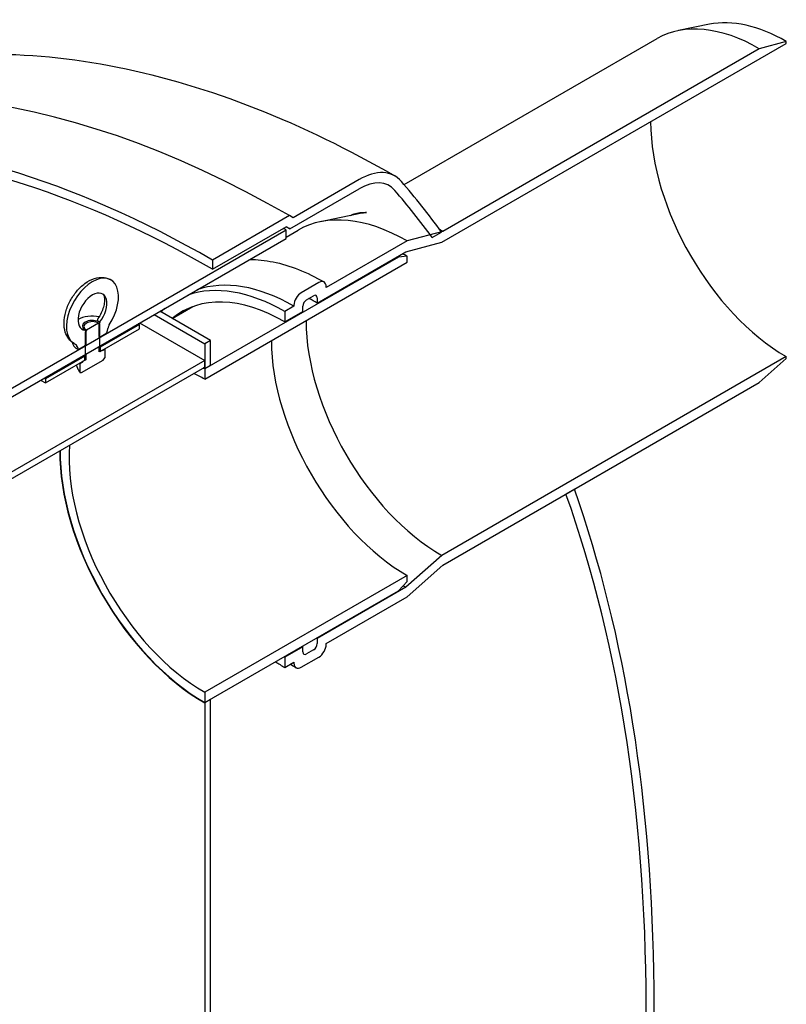
# Model space of a CAD drawing. Units: millimetres. Extents: x 25207 to 58807, y -4493 to 19267.
# Drawn here: x 54994 to 55422, y 12293 to 12844 of the extents above; entities that cross this region are included whole.
import ezdxf

# ---------------------------------------------------------------- set-up
doc = ezdxf.new("R2010")
doc.units = ezdxf.units.MM
doc.header["$LTSCALE"] = 40

# ---------------------------------------------------------------- blocks, each defined once
blk = doc.blocks.new('12697.01_izo')
for p, q in [((1295.67, 1846.28), (1278.33, 1842.75)), ((1125, 1756.62), (1266.47, 1838.29)), ((1146.03, 1724.37), (1338.69, 1835.6)), ((1338.69, 1836.67), (1323.61, 1832.63)), ((1338.69, 1835.6), (1338.69, 1836.67)), ((1323.61, 1832.63), (1146.69, 1730.48)), ((1099.87, 1759.46), (1062.9, 1738.1)), ((1061.06, 1731.91), (1099.88, 1754.33)), ((1101.41, 1740.6), (1078.34, 1735.9)), ((1060.88, 1739.27), (1017.87, 1714.43)), ((1062.9, 1738.1), (1060.88, 1739.27)), ((1095.01, 1739.3), (1095.08, 1739.34)), ((1059.04, 1731.21), (787.75, 1574.58)), ((1017.87, 1709.3), (1059.04, 1733.07)), ((1059.04, 1733.07), (1061.06, 1731.91)), ((1059.04, 1726.54), (1059.04, 1731.21)), ((1059.04, 1727.31), (1065.69, 1731.15)), ((1146.69, 1730.48), (1126.63, 1725.11)), ((1140.77, 1727.07), (1145.94, 1730.05)), ((787.75, 1569.91), (1059.04, 1726.54)), ((1126.63, 1725.11), (1081.42, 1699.01)), ((1125.98, 1718.99), (1146.03, 1724.37)), ((1076.45, 1690.4), (1125.98, 1718.99)), ((1121.78, 1716.11), (1013.49, 1653.59)), ((1013.49, 1647.85), (1126.63, 1713.17)), ((1017.87, 1714.43), (1017.87, 1709.3)), ((1126.63, 1716.57), (1121.78, 1716.11)), ((1126.63, 1713.17), (1126.63, 1716.57)), ((1077.38, 1701.9), (1067.44, 1696.16)), ((1081.42, 1699.01), (1081.42, 1699.57)), ((1070.39, 1692.13), (1074.43, 1694.46)), ((1076.45, 1693.29), (1076.45, 1690.4)), ((1016.73, 1669.45), (988.44, 1685.78)), ((995.37, 1681.78), (1006.85, 1688.4)), ((1063.4, 1688.61), (1058.27, 1685.64)), ((1058.27, 1679.9), (1068.37, 1685.74)), ((1058.27, 1685.64), (1058.27, 1679.9)), ((1063.4, 1689.17), (1063.4, 1688.61)), ((1068.37, 1685.74), (1068.37, 1688.63)), ((954.8, 1679.74), (954.25, 1678.79)), ((954.8, 1679.82), (954.8, 1679.74)), ((985.21, 1683.91), (1013.49, 1667.58)), ((947.33, 1675.21), (946.71, 1674.14)), ((946.71, 1675.07), (946.71, 1675.16)), ((947.26, 1674.76), (946.71, 1675.07)), ((946.71, 1674.14), (946.71, 1662.02)), ((947.33, 1679.16), (947.12, 1679.04)), ((947.26, 1667.62), (947.26, 1674.76)), ((954.18, 1679.16), (947.33, 1675.21)), ((954.8, 1678.81), (954.18, 1679.16)), ((954.25, 1678.79), (954.25, 1671.66)), ((954.8, 1666.69), (954.8, 1678.81)), ((977.02, 1678.35), (955, 1665.64)), ((955, 1663.31), (977.02, 1676.02)), ((977.02, 1678.35), (976.3, 1678.77)), ((977.02, 1676.02), (977.02, 1678.35)), ((977.13, 1679.25), (1013.49, 1658.25)), ((954.25, 1671.66), (954.8, 1671.34)), ((954.8, 1671.34), (958.84, 1673.67)), ((958.84, 1673.67), (958.84, 1673.7)), ((1016.73, 1669.45), (1013.49, 1667.58)), ((1016.73, 1655.68), (1016.73, 1669.45)), ((942.67, 1664.34), (946.71, 1666.67)), ((942.67, 1664.69), (942.67, 1664.34)), ((946.71, 1666.67), (947.26, 1667.62)), ((954.52, 1665.82), (954.8, 1666.69)), ((954.52, 1663.03), (954.52, 1665.82)), ((956.35, 1664.09), (954.52, 1663.03)), ((955, 1665.64), (955, 1663.31)), ((957.75, 1664.53), (956.35, 1663.72)), ((956.35, 1663.72), (956.35, 1664.09)), ((957.75, 1664.53), (957.24, 1664.6)), ((957.75, 1664.53), (957.75, 1659.69)), ((1013.49, 1667.58), (1013.49, 1653.82)), ((1013.49, 1658.25), (872.11, 1576.62)), ((946.51, 1660.74), (924.49, 1648.03)), ((924.49, 1645.69), (946.51, 1658.41)), ((944.69, 1651.53), (956.82, 1658.53)), ((946.99, 1658.68), (945.16, 1657.63)), ((945.16, 1657.63), (945.16, 1657.25)), ((946.51, 1658.41), (946.51, 1660.74)), ((946.71, 1662.02), (946.99, 1661.47)), ((946.99, 1661.47), (946.99, 1658.68)), ((956.82, 1658.53), (957.75, 1659.69)), ((1013.49, 1654.52), (1013.49, 1658.25)), ((1338.69, 1660.45), (1146.03, 1549.22)), ((1323.61, 1646), (1338.69, 1659.37)), ((1338.69, 1659.37), (1338.69, 1660.45)), ((872.11, 1572.89), (1013.49, 1654.52)), ((943.62, 1656.74), (943.76, 1656.44)), ((945.16, 1657.25), (943.76, 1656.44)), ((943.76, 1656.44), (943.76, 1651.61)), ((1013.49, 1653.82), (1016.73, 1655.68)), ((1013.49, 1653.59), (1013.49, 1647.85)), ((921.75, 1647.28), (924.49, 1645.69)), ((923.77, 1648.44), (924.49, 1648.03)), ((924.49, 1648.03), (924.49, 1645.69)), ((943.76, 1651.61), (944.69, 1651.53)), ((1146.69, 1543.86), (1323.61, 1646)), ((1220.2, 1586.3), (1215.5, 1583.59)), ((1146.03, 1549.22), (1125.98, 1531.43)), ((1126.63, 1526.07), (1146.69, 1543.86)), ((1126.63, 1538.02), (1013.49, 1472.7)), ((1126.63, 1534.61), (1126.63, 1538.02)), ((1125.98, 1531.43), (1076.45, 1502.84)), ((1121.78, 1529.48), (1126.63, 1534.61)), ((1013.49, 1466.96), (1121.78, 1529.48)), ((1081.42, 1499.97), (1126.63, 1526.07)), ((1068.37, 1498.18), (1058.27, 1492.34)), ((1068.37, 1495.28), (1068.37, 1498.18)), ((1076.45, 1502.84), (1076.45, 1499.95)), ((1081.42, 1499.41), (1081.42, 1499.97)), ((1067.44, 1486.67), (1077.38, 1492.41)), ((1074.43, 1496.45), (1070.39, 1494.12)), ((1058.27, 1492.34), (1058.27, 1486.6)), ((1058.27, 1486.6), (1063.4, 1489.57)), ((1063.4, 1489.57), (1063.4, 1489.01)), ((1013.49, 1472.7), (1013.49, 1466.96)), ((1016.73, 1468.59), (1013.49, 1466.72)), ((1013.49, 1466.72), (1013.49, 784.37)), ((1016.73, 786.23), (1016.73, 1468.59)), ((1264.75, 1272.93), (1264.75, 1307.24))]:
    blk.add_line(p, q)
for centre, major_axis, start_param, end_param in [((1323.61, 1739.32), (-57.14, 98.97), 5.497787, 6.283185), ((1338.69, 1748.02), (-54.29, 94.03), 5.497787, 6.092564), ((1060.88, 1172.39), (-347.14, 601.27), 5.497787, 6.283163), ((1017.87, 1147.55), (-347.14, 601.27), 5.497787, 6.439237), ((1017.87, 1147.55), (-344, 595.83), 5.497787, 6.364722), ((1338.69, 1748.02), (-53.63, 92.89), 0.785398, 2.356194), ((1100, 1727.16), (19.82, 34.34), 6.076592, 7.07314), ((1100, 1727.16), (16.68, 28.89), 6.073125, 7.073522), ((416.48, 808.9), (599.84, 1038.95), 6.033489, 6.083323), ((416.48, 808.9), (596.7, 1033.51), 6.036619, 6.083261), ((1126.63, 1625.59), (-60.94, 105.56), 5.497787, 6.283185), ((1146.69, 1637.17), (-57.14, 98.97), 6.053921, 6.092564), ((1059.04, 1171.32), (342.86, -593.85), 2.356194, 2.359532), ((1061.06, 1172.49), (342.57, -593.35), 2.356194, 2.360373), ((1146.69, 1637.17), (57.14, -98.97), 2.356194, 2.378629), ((1121.78, 1622.79), (57.14, -98.97), 2.356194, 2.361207), ((1126.63, 1625.59), (-55.71, 96.5), 5.497787, 5.52905), ((950.76, 1685.57), (10.29, 17.82), 4.630339, 9.520023), ((1063.4, 1589.09), (-60.94, 105.56), 5.497787, 6.178489), ((1077.38, 1697.24), (2.86, 4.95), 5.497787, 7.068583), ((950.76, 1685.57), (-5.71, -9.9), 1.308997, 6.544985), ((1058.27, 1586.12), (-60.94, 105.56), 5.497787, 6.178489), ((1067.44, 1691.5), (-2.86, -4.95), 3.926991, 5.497787), ((1058.27, 1586.12), (-57.43, 99.47), 5.497787, 6.382978), ((1070.39, 1689.8), (1.43, 2.47), 0.785398, 2.356194), ((1076.45, 1596.62), (57.43, -99.47), 2.356194, 2.413594), ((1074.43, 1692.13), (1.43, 2.47), 5.497787, 7.068583), ((1058.27, 1586.12), (-60.94, 105.56), 0.104697, 0.146566), ((1068.37, 1591.96), (-57.43, 99.47), 0.088062, 0.099792), ((950.76, 1676.47), (-11.43, 0), 4.380192, 5.497475), ((950.76, 1677.38), (-5.68, 0), 4.069357, 6.926217), ((950.76, 1677.19), (-4.84, 0), 3.926991, 7.068583), ((950.76, 1677.41), (-5.71, 0), 3.926991, 4.060551), ((1146.03, 1636.79), (-53.63, 92.89), 0.785398, 2.356194), ((1126.63, 1625.59), (53.63, -92.89), 3.926991, 5.497787), ((950.76, 1669.01), (-11.43, 0), 0.077089, 0.785398), ((950.76, 1660.86), (-6, 0), 3.926991, 4.033573), ((950.76, 1663.19), (6, 0), 0.785398, 0.887862), ((950.76, 1663.19), (-6, 0), 0.615386, 0.785398), ((950.76, 1660.86), (5.33, 0), 3.791167, 3.926991), ((950.76, 1663.64), (5.33, 0), 3.839975, 3.926991), ((950.76, 1660.49), (7.91, 0), 3.86919, 3.926991), ((1013.49, 1560.27), (-57.14, 98.97), 5.497787, 5.507838), ((1013.49, 1560.27), (57.29, -99.22), 2.356194, 2.363704), ((1013.49, 1560.27), (53.63, -92.89), 2.356194, 2.435616), ((1013.49, 1560.27), (-53.63, 92.89), 0.705977, 2.356194), ((1013.49, 1560.27), (-57.29, 99.22), 0.777889, 2.356194), ((1013.49, 1560.27), (57.14, -98.97), 3.91694, 5.497787), ((416.48, 808.9), (599.84, 1038.95), 5.506559, 5.823429), ((416.48, 808.9), (-596.7, -1033.51), 2.347405, 2.683616), ((1125.98, 1625.21), (-57.43, 99.47), 2.337614, 2.356194), ((1068.37, 1591.96), (-57.43, 99.47), 2.351232, 2.356194), ((1074.43, 1498.78), (-1.43, -2.47), 0.785398, 2.356194), ((1076.45, 1596.62), (-57.43, 99.47), 2.351232, 2.356194), ((1077.38, 1497.08), (2.86, 4.95), 3.926991, 5.497787), ((1058.27, 1586.12), (-57.43, 99.47), 2.351232, 2.356194), ((1070.39, 1496.45), (-1.43, -2.47), 5.497787, 7.068583), ((1058.27, 1586.12), (-60.94, 105.56), 2.295637, 2.356194), ((1067.44, 1491.34), (-2.86, -4.95), 5.497787, 7.068583), ((1016.73, 1562.14), (57.29, -99.22), 5.495296, 5.497787)]:
    blk.add_ellipse(centre, major_axis=major_axis, ratio=0.57735, start_param=start_param, end_param=end_param)
for points, knots in [([(753.82, 1793.51), (773.79, 1805.1), (795.33, 1813.97), (840.83, 1826.08), (864.81, 1829.25), (914.02, 1829.93), (939.26, 1827.45), (990.35, 1817.2), (1016.21, 1809.44), (1068.05, 1789.03), (1094.03, 1776.39), (1119.82, 1761.49)], [3.9258035, 3.9258035, 3.9258035, 3.9258035, 4.0814929, 4.0814929, 4.2392169, 4.2392169, 4.3969409, 4.3969409, 4.554665, 4.554665, 4.712389, 4.712389, 4.712389, 4.712389]), ([(1095.08, 1739.34), (1095.69, 1739.69), (1096.36, 1739.99), (1099.01, 1740.91), (1101.33, 1741.18), (1104.03, 1741.05)], [-16.088519, -16.088519, -16.088519, -16.088519, -14.788589, -14.788589, -11.295637, -11.295637, -11.295637, -11.295637]), ([(1038.65, 1714.76), (1042.91, 1714.76), (1047.29, 1714.3), (1056.41, 1712.46), (1061.15, 1711.03), (1070.69, 1707.27), (1075.48, 1704.94), (1080.24, 1702.19)], [4.2490182, 4.2490182, 4.2490182, 4.2490182, 4.3982297, 4.3982297, 4.5553093, 4.5553093, 4.712389, 4.712389, 4.712389, 4.712389]), ([(940.47, 1667.76), (939.32, 1668.42), (938.31, 1669.32), (936.63, 1671.49), (936, 1672.78), (935.06, 1675.78), (934.85, 1677.53), (934.9, 1681.34), (935.23, 1683.42), (936.4, 1687.55), (937.24, 1689.6), (939.32, 1693.48), (940.55, 1695.31), (943.32, 1698.63), (944.87, 1700.1), (948.2, 1702.55), (950, 1703.52), (953.63, 1704.67), (955.47, 1704.9), (958.61, 1704.47), (959.89, 1704.05), (961.04, 1703.39)], [2.356194, 2.356194, 2.356194, 2.356194, 2.588416, 2.588416, 2.84394, 2.84394, 3.157988, 3.157988, 3.513837, 3.513837, 3.870302, 3.870302, 4.222791, 4.222791, 4.577447, 4.577447, 4.936064, 4.936064, 5.265294, 5.265294, 5.497787, 5.497787, 5.497787, 5.497787]), ([(956.47, 1695.47), (956.6, 1695.39), (956.75, 1695.28), (957.13, 1694.58), (957.32, 1694.04), (957.51, 1692.67), (957.53, 1691.9), (957.37, 1690.14), (957.18, 1689.15), (956.58, 1687.05), (956.16, 1685.93), (955.12, 1683.75), (954.5, 1682.68), (953.81, 1681.68)], [5.497787, 5.497787, 5.497787, 5.497787, 5.839595, 5.839595, 6.138745, 6.138745, 6.394188, 6.394188, 6.657919, 6.657919, 6.932638, 6.932638, 7.206824, 7.206824, 7.206824, 7.206824]), ([(953.81, 1681.68), (953.79, 1681.65), (953.78, 1681.63), (953.61, 1681.35), (953.55, 1681.08), (953.65, 1680.6), (953.77, 1680.39), (954.03, 1680.12), (954.1, 1680.06), (954.16, 1680.01)], [-2.4346666, -2.4346666, -2.4346666, -2.4346666, -2.3931376, -2.3931376, -2.0298757, -2.0298757, -1.7529836, -1.7529836, -1.677219, -1.677219, -1.677219, -1.677219]), ([(954.22, 1680.03), (954.42, 1680), (954.6, 1679.93), (954.79, 1679.83), (954.79, 1679.82), (954.8, 1679.82)], [-0.2719359, -0.2719359, -0.2719359, -0.2719359, -0.139344, -0.139344, -0.1360322, -0.1360322, -0.1360322, -0.1360322]), ([(945.49, 1675.55), (945.45, 1675.55), (945.4, 1675.56), (945.32, 1675.57), (945.29, 1675.58), (945.23, 1675.59), (945.2, 1675.6), (945.15, 1675.62), (945.12, 1675.63), (945.08, 1675.65), (945.06, 1675.66), (945.04, 1675.67)], [2.098446, 2.098446, 2.098446, 2.098446, 2.1499957, 2.1499957, 2.2015454, 2.2015454, 2.2530951, 2.2530951, 2.3046448, 2.3046448, 2.3561945, 2.3561945, 2.3561945, 2.3561945]), ([(946.21, 1675.41), (946.02, 1675.47), (945.83, 1675.5), (945.59, 1675.54), (945.54, 1675.54), (945.49, 1675.55)], [-1.3612258, -1.3612258, -1.3612258, -1.3612258, -1.2358194, -1.2358194, -1.2076362, -1.2076362, -1.2076362, -1.2076362]), ([(958.84, 1673.7), (958.84, 1673.7), (958.84, 1673.71), (958.84, 1673.73), (958.85, 1673.76), (958.86, 1673.82), (958.87, 1673.86), (958.89, 1673.95), (958.9, 1673.99), (958.93, 1674.13), (958.96, 1674.26), (959.01, 1674.47), (959.03, 1674.59), (959.09, 1674.82), (959.12, 1674.94), (959.2, 1675.26), (959.26, 1675.49), (959.4, 1675.96), (959.47, 1676.2), (959.61, 1676.63), (959.68, 1676.85), (959.84, 1677.32), (959.92, 1677.55), (960.06, 1677.92), (960.11, 1678.06), (960.16, 1678.19)], [17.4080531, 17.4080531, 17.4080531, 17.4080531, 17.4107746, 17.4107746, 17.4221251, 17.4221251, 17.4452296, 17.4452296, 17.4683341, 17.4683341, 17.5300777, 17.5300777, 17.5918215, 17.5918215, 17.6535653, 17.6535653, 17.7770744, 17.7770744, 17.9005835, 17.9005835, 18.0241839, 18.0241839, 18.1477842, 18.1477842, 18.2186302, 18.2186302, 18.2186302, 18.2186302]), ([(941.29, 1667.35), (941.35, 1667.27), (941.4, 1667.2), (941.56, 1666.96), (941.66, 1666.8), (941.86, 1666.45), (941.96, 1666.26), (942.16, 1665.88), (942.26, 1665.67), (942.44, 1665.24), (942.53, 1665.02), (942.62, 1664.78)], [3.5397302, 3.5397302, 3.5397302, 3.5397302, 3.5612965, 3.5612965, 3.6013849, 3.6013849, 3.6414732, 3.6414732, 3.6815616, 3.6815616, 3.72165, 3.72165, 3.72165, 3.72165]), ([(941.49, 1667.27), (941.52, 1667.23), (941.55, 1667.19), (941.67, 1667.01), (941.75, 1666.87), (941.91, 1666.59), (941.98, 1666.45), (942.12, 1666.18), (942.19, 1666.03), (942.32, 1665.71), (942.39, 1665.55), (942.47, 1665.33), (942.5, 1665.24), (942.56, 1665.08), (942.58, 1664.99), (942.63, 1664.84), (942.65, 1664.76), (942.67, 1664.69)], [34.0321109, 34.0321109, 34.0321109, 34.0321109, 34.0708416, 34.0708416, 34.194442, 34.194442, 34.3180423, 34.3180423, 34.4415514, 34.4415514, 34.5650605, 34.5650605, 34.6268043, 34.6268043, 34.6885481, 34.6885481, 34.7436497, 34.7436497, 34.7436497, 34.7436497]), ([(942.67, 1664.69), (942.67, 1664.69), (942.67, 1664.69), (942.67, 1664.69), (942.66, 1664.69), (942.66, 1664.7), (942.65, 1664.71), (942.64, 1664.72), (942.64, 1664.74), (942.63, 1664.76), (942.62, 1664.77), (942.62, 1664.78)], [1.67825769, 1.67825769, 1.67825769, 1.67825769, 1.68592933, 1.68592933, 1.69965575, 1.69965575, 1.71919997, 1.71919997, 1.75553684, 1.75553684, 1.77666099, 1.77666099, 1.77666099, 1.77666099])]:
    blk.add_open_spline(points, degree=3, knots=knots)
for points in [[(954.16, 1680.01), (954.18, 1680.02), (954.2, 1680.02), (954.22, 1680.03)], [(946.21, 1675.4), (946.21, 1675.41), (946.21, 1675.41), (946.21, 1675.41)], [(946.71, 1675.16), (946.53, 1675.26), (946.36, 1675.34), (946.21, 1675.4)], [(1064.59, 1486.39), (1063.49, 1487.02), (1062.4, 1487.68), (1061.3, 1488.35)]]:
    blk.add_open_spline(points, degree=3)
for points, weights in [([(941.71, 1655.63), (942.1, 1654.55), (942.48, 1653.75)], [1.01790546206, 1.02348775605, 1]), ([(942.48, 1653.75), (943.07, 1652.46), (943.76, 1651.61)], [1, 1.0379548493, 1])]:
    blk.add_rational_spline(points, weights, degree=2)

msp = doc.modelspace()

# ---------------------------------------------------------------- block references
msp.add_blockref('12697.01_izo', (54083.641, 10995.196))

doc.saveas('drawing.dxf')
